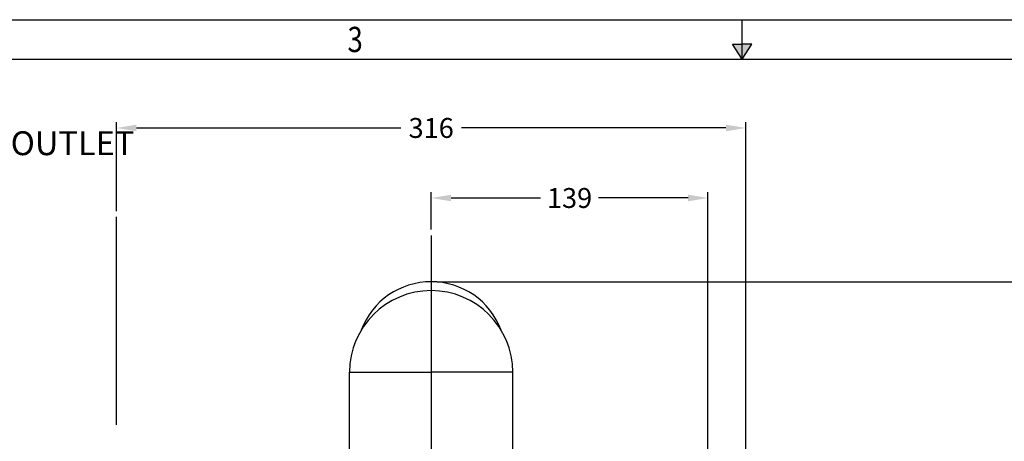
# Model space of a CAD drawing. Extents: x 0 to 1584, y 0 to 1124.
# Drawn here: x 815 to 1310, y 912 to 1124 of the extents above; entities that cross this region are included whole.
import ezdxf
from ezdxf.lldxf.tags import DXFTag

# ---------------------------------------------------------------- set-up
doc = ezdxf.new("R2010")
doc.units = 0
doc.header["$LTSCALE"] = 10
doc.header["$MEASUREMENT"] = 0
for name, color, linetype in [('A3PRINT', 3, 'Continuous'), ('CTR', 4, 'CENTER'), ('DIM', 1, 'Continuous')]:
    doc.layers.add(name, color=color, linetype=linetype)
doc.layers.add('AM_VIS', color=7, linetype='Continuous', lineweight=30)
doc.styles.add('ROMANS', font='romans.shx', dxfattribs={"width": 0.8})
tags = doc.linetypes.add('CENTER', pattern=[2, 1.25, -0.25, 0.25, -0.25]).pattern_tags.tags
tags[10:11] = [DXFTag(74, 4), DXFTag(75, 0), DXFTag(340, '0'), DXFTag(46, 1.0), DXFTag(50, 0.0), DXFTag(44, 0.0), DXFTag(45, 0.0)]
tags[8:9] = [DXFTag(74, 4), DXFTag(75, 0), DXFTag(340, '0'), DXFTag(46, 1.0), DXFTag(50, 0.0), DXFTag(44, 0.0), DXFTag(45, 0.0)]
tags[6:7] = [DXFTag(74, 4), DXFTag(75, 0), DXFTag(340, '0'), DXFTag(46, 1.0), DXFTag(50, 0.0), DXFTag(44, 0.0), DXFTag(45, 0.0)]
tags[4:5] = [DXFTag(74, 4), DXFTag(75, 0), DXFTag(340, '0'), DXFTag(46, 1.0), DXFTag(50, 0.0), DXFTag(44, 0.0), DXFTag(45, 0.0)]
doc.dimstyles.new('MANUALS$0', dxfattribs={"dimtxt": 10, "dimasz": 10, "dimexe": 3, "dimexo": 3, "dimgap": 5, "dimtad": 0, "dimtih": 1, "dimtoh": 1, "dimdec": 1, "dimzin": 1, "dimdsep": 46, "dimtxsty": 'ROMANS', "dimcen": -3, "dimdle": 1.25, "dimadec": 0, "dimazin": 0, "dimtfac": 1, "dimtdec": 1, "dimtofl": 0, "dimtmove": 0, "dimatfit": 3, "dimfxl": 0, "dimtolj": 1, "dimtzin": 0, "dimarcsym": 0})

# ---------------------------------------------------------------- blocks, each defined once
blk = doc.blocks.new('A3DWG')
at = {"layer": 'A3PRINT'}
for p, q in [((0, 283.77), (400, 283.77)), ((297.5, 278.77), (297.5, 283.77)), ((297.5, 278.77), (296.27, 280.68)), ((296.27, 280.68), (297.5, 280.68)), ((298.73, 280.68), (297.5, 280.68)), ((297.5, 278.77), (298.73, 280.68)), ((5, 278.77), (395, 278.77))]:
    blk.add_line(p, q, dxfattribs=at)
blk.add_solid([(296.27, 280.68), (298.73, 280.68), (297.5, 278.77)], dxfattribs=at)
at = {"layer": 'A3PRINT', "style": 'ROMANS', "width": 0.8}
blk.add_text('3', height=3.2, dxfattribs=at).set_placement((247.45, 279.66))
blk = doc.blocks.new('*D18')
at = {"layer": 'DIM', "color": 0, "lineweight": -2}
for p, q in [((1024.91, 992.02), (1322.07, 992.02)), ((1319.07, 982.02), (1319.07, 670.77)), ((1319.07, 339.52), (1319.07, 650.77)), ((1216.81, 329.52), (1322.07, 329.52))]:
    blk.add_line(p, q, dxfattribs=at)
at = {"layer": 'DIM', "color": 0}
for points in [[(1317.4, 982.02), (1320.74, 982.02), (1319.07, 992.02)], [(1317.4, 339.52), (1320.74, 339.52), (1319.07, 329.52)]]:
    blk.add_solid(points, dxfattribs=at)
at = {"layer": 'DIM', "color": 0, "insert": (1319.07, 660.77), "char_height": 10, "attachment_point": 5, "style": 'ROMANS'}
blk.add_mtext('\\A1;663', dxfattribs=at)
blk = doc.blocks.new('*D20')
at = {"layer": 'DIM', "color": 0, "lineweight": -2}
for p, q in [((1021.91, 1018.31), (1021.91, 1037.1)), ((1031.91, 1034.1), (1076.89, 1034.1)), ((1150.91, 1034.1), (1105.93, 1034.1)), ((1160.91, 690.52), (1160.91, 1037.1))]:
    blk.add_line(p, q, dxfattribs=at)
at = {"layer": 'DIM', "color": 0}
for points in [[(1031.91, 1035.76), (1031.91, 1032.43), (1021.91, 1034.1)], [(1150.91, 1035.76), (1150.91, 1032.43), (1160.91, 1034.1)]]:
    blk.add_solid(points, dxfattribs=at)
at = {"layer": 'DIM', "color": 0, "insert": (1091.41, 1034.1), "char_height": 10, "attachment_point": 5, "style": 'ROMANS'}
blk.add_mtext('\\A1;139', dxfattribs=at)
blk = doc.blocks.new('*D21')
at = {"layer": 'DIM', "color": 0, "lineweight": -2}
for p, q in [((863.91, 1027.56), (863.91, 1072.3)), ((873.91, 1069.3), (1006.62, 1069.3)), ((1169.91, 1069.3), (1037.2, 1069.3)), ((1179.91, 672.52), (1179.91, 1072.3))]:
    blk.add_line(p, q, dxfattribs=at)
at = {"layer": 'DIM', "color": 0}
for points in [[(873.91, 1070.97), (873.91, 1067.63), (863.91, 1069.3)], [(1169.91, 1070.97), (1169.91, 1067.63), (1179.91, 1069.3)]]:
    blk.add_solid(points, dxfattribs=at)
at = {"layer": 'DIM', "color": 0, "insert": (1021.91, 1069.3), "char_height": 10, "attachment_point": 5, "style": 'ROMANS'}
blk.add_mtext('\\A1;316', dxfattribs=at)

msp = doc.modelspace()

# ---------------------------------------------------------------- linework, layer by layer
at = {"layer": 'AM_VIS'}
for p, q in [((980.91, 891.98), (980.91, 946.52)), ((980.91, 946.52), (1021.91, 946.52)), ((1062.91, 946.52), (1021.91, 946.52)), ((1062.91, 891.98), (1062.91, 946.52))]:
    msp.add_line(p, q, dxfattribs=at)
for centre, radius, start, end in [((1021.91, 954.52), 37.5, 90, 159.4362), ((1021.91, 954.52), 37.5, 20.5638, 90), ((1021.91, 946.52), 41, 90, 180), ((1021.91, 946.52), 41, 0, 90)]:
    msp.add_arc(centre, radius, start, end, dxfattribs=at)
at = {"layer": 'CTR'}
msp.add_line((1021.91, 1015.31), (1021.91, 314.48), dxfattribs=at)
at = {"layer": 'DIM'}
msp.add_line((863.91, 920.11), (863.91, 1024.56), dxfattribs=at)

# ---------------------------------------------------------------- block references
at = {"layer": 'A3PRINT', "xscale": 3.96, "yscale": 3.96, "zscale": 3.96}
msp.add_blockref('A3DWG', (0, 0), dxfattribs=at)

# ---------------------------------------------------------------- texts
at = {"layer": 'DIM', "insert": (717.64, 1067.64), "char_height": 12, "attachment_point": 1, "style": 'ROMANS'}
msp.add_mtext('DISCHARGE OUTLET\\P2" BSP', dxfattribs=at)

# ---------------------------------------------------------------- dimensions: what is measured, and where the dimension line sits
at = {"layer": 'DIM'}
for base, p1, p2, text, picture, middle in [((1179.91, 1069.3), (863.91, 1024.56), (1179.91, 669.52), '316', '*D21', (1021.91, 1069.3)), ((1021.91, 1034.1), (1160.91, 687.52), (1021.91, 1015.31), '139', '*D20', (1091.41, 1034.1))]:
    dim = msp.add_linear_dim(base=base, p1=p1, p2=p2, text=text, dimstyle='MANUALS$0', dxfattribs=at)
    dim.commit()
    dim.dimension.update_dxf_attribs({"geometry": picture, "text_midpoint": middle})
dim = msp.add_linear_dim(base=(1319.07, 992.02), p1=(1213.81, 329.52), p2=(1021.91, 992.02), angle=90, text='663', dimstyle='MANUALS$0', dxfattribs=at)
dim.commit()
dim.dimension.update_dxf_attribs({"geometry": '*D18', "text_midpoint": (1319.07, 660.77)})

doc.saveas('drawing.dxf')
